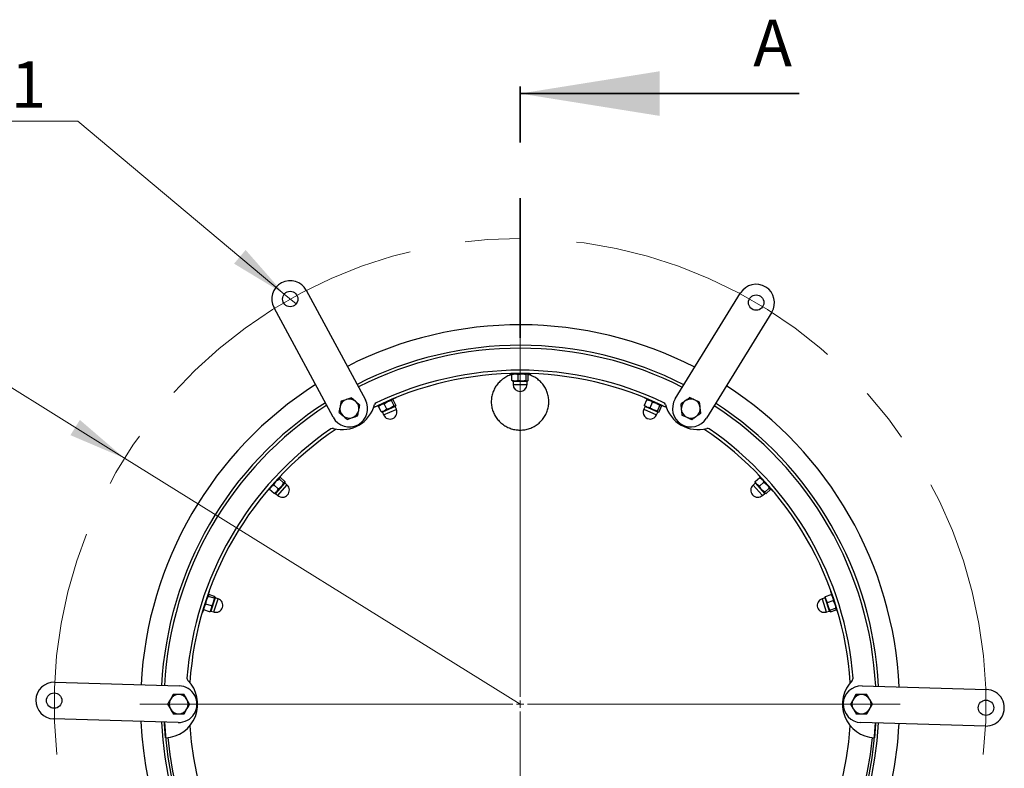
# Model space of a CAD drawing. Units: inches. Extents: x 0.3 to 7.9, y 0.2 to 11.3.
# Drawn here: x 2 to 3.7, y 8.7 to 10.1 of the extents above; entities that cross this region are included whole.
import ezdxf

# ---------------------------------------------------------------- set-up
doc = ezdxf.new("R2010")
doc.units = ezdxf.units.IN
doc.header["$MEASUREMENT"] = 0
doc.linetypes.add('CENTER', pattern=[0.4, 0.25, -0.05, 0.05, -0.05])
doc.linetypes.add('CENTERX2', pattern=[0.8, 0.5, -0.1, 0.1, -0.1])
doc.styles.add('SLDTEXTSTYLE1', font='TXT', dxfattribs={"width": 0.75})
doc.dimstyles.new('SLDDIMSTYLE0', dxfattribs={"dimtxt": 0.083333, "dimasz": 0.103937, "dimexe": 0, "dimexo": 0.0625, "dimgap": 0.020833, "dimtad": 0, "dimtih": 1, "dimtoh": 1, "dimlfac": 15, "dimrnd": 1e-09, "dimzin": 12, "dimdsep": 46, "dimtxsty": 'SLDTEXTSTYLE1', "dimsah": 1, "dimcen": 0, "dimadec": 0, "dimazin": 3, "dimtfac": 1, "dimtofl": 0, "dimtmove": 0, "dimatfit": 3, "dimfxl": 0, "dimfrac": 2, "dimtolj": 1, "dimtzin": 12, "dimarcsym": 0})
doc.dimstyles.new('SLDDIMSTYLE1', dxfattribs={"dimtxt": 0.083333, "dimasz": 0.103937, "dimexe": 0, "dimexo": 0.0625, "dimgap": 0.020833, "dimtad": 0, "dimtih": 1, "dimtoh": 1, "dimlfac": 15, "dimrnd": 1e-09, "dimdsep": 46, "dimtxsty": 'SLDTEXTSTYLE1', "dimblk1": 'NONE', "dimsah": 1, "dimcen": 0, "dimadec": 0, "dimazin": 2, "dimtfac": 1, "dimtmove": 0, "dimatfit": 3, "dimldrblk": 'NONE', "dimfxl": 0, "dimfrac": 2, "dimtolj": 1, "dimtzin": 12, "dimarcsym": 0})

# ---------------------------------------------------------------- blocks, each defined once
blk = doc.blocks.new('_D')
at = {"color": 7, "linetype": 'Continuous', "lineweight": 0}
for p, q in [((1.7237, 9.5486), (1.0493, 9.5486)), ((2.1415, 9.2887), (1.7237, 9.5486)), ((2.8502, 8.8479), (2.1415, 9.2887))]:
    blk.add_line(p, q, dxfattribs=at)
at = {"color": 7, "linetype": 'Continuous', "lineweight": 18}
blk.add_solid([(2.1415, 9.2887), (2.0617, 9.3572), (2.0448, 9.3299)], dxfattribs=at)
at = {"color": 7, "linetype": 'Continuous', "lineweight": 18, "char_height": 0.08333, "attachment_point": 1, "style": 'SLDTEXTSTYLE1'}
for s, insert in [('R12,52', (1.0493, 9.656)), ('BCD', (1.425, 9.656))]:
    blk.add_mtext(s, dxfattribs=dict(at, insert=insert))
blk = doc.blocks.new('_D_1')
at = {"color": 7, "linetype": 'Continuous', "lineweight": 0}
for p, q in [((2.0583, 9.8925), (1.5396, 9.8925)), ((2.4279, 9.5827), (2.0583, 9.8925)), ((2.449, 9.565), (2.4279, 9.5827))]:
    blk.add_line(p, q, dxfattribs=at)
at = {"color": 7, "linetype": 'Continuous', "lineweight": 18}
blk.add_solid([(2.4279, 9.5827), (2.3586, 9.6618), (2.3379, 9.6372)], dxfattribs=at)
at = {"color": 7, "linetype": 'Continuous', "lineweight": 18, "char_height": 0.08333, "attachment_point": 1, "style": 'SLDTEXTSTYLE1'}
for s, insert in [('4x', (1.5396, 9.9999)), ('%%c', (1.6546, 9.9999)), ('0,41', (1.7804, 9.9999))]:
    blk.add_mtext(s, dxfattribs=dict(at, insert=insert))
blk = doc.blocks.new('_None')
blk = doc.blocks.new('SW_CENTERMARKSYMBOL_0')
at = {"color": 0, "linetype": 'Continuous', "lineweight": 18}
for p, q in [((0, 0.0131), (0, 0.6811)), ((-0.0131, 0), (-0.6811, 0)), ((0, 0), (-0.0066, 0)), ((0, 0), (0, 0.0066)), ((0, 0), (0, -0.0066)), ((0, 0), (0.0066, 0)), ((0.0131, 0), (0.6811, 0)), ((0, -0.0131), (0, -0.6811))]:
    blk.add_line(p, q, dxfattribs=at)

msp = doc.modelspace()

# ---------------------------------------------------------------- linework, layer by layer
at = {"color": 7, "linetype": 'CENTER', "lineweight": 35}
msp.add_line((2.85019, 9.50449), (2.85019, 10.00449), dxfattribs=at)
at = {"color": 7, "linetype": 'Continuous', "lineweight": 35}
msp.add_line((3.35019, 9.94199), (2.85019, 9.94199), dxfattribs=at)
at = {"color": 7, "linetype": 'Continuous', "lineweight": 25}
for p, q in [((2.46734, 9.58944), (2.57329, 9.3931)), ((3.12804, 9.39474), (3.24509, 9.58466)), ((2.51554, 9.36194), (2.40959, 9.55828)), ((3.30095, 9.55023), (3.18389, 9.36031)), ((2.83051, 9.4403), (2.83051, 9.43977)), ((2.86988, 9.43977), (2.83051, 9.43977)), ((2.83572, 9.4386), (2.84129, 9.43977)), ((2.83572, 9.42782), (2.83572, 9.4386)), ((2.83707, 9.43977), (2.83674, 9.43958)), ((2.84686, 9.4386), (2.85409, 9.43977)), ((2.84686, 9.42782), (2.84686, 9.4386)), ((2.86466, 9.4386), (2.85909, 9.43977)), ((2.86133, 9.42782), (2.86133, 9.4386)), ((2.86364, 9.43958), (2.86331, 9.43977)), ((2.86364, 9.4395), (2.86466, 9.4386)), ((2.86466, 9.42782), (2.86466, 9.4386)), ((2.86988, 9.43977), (2.86988, 9.4403)), ((2.83674, 9.42684), (2.83707, 9.42665)), ((2.83707, 9.42665), (2.84129, 9.42665)), ((2.83772, 9.42633), (2.83772, 9.42074)), ((2.86266, 9.42633), (2.83772, 9.42633)), ((2.83772, 9.42074), (2.86235, 9.42074)), ((2.84686, 9.42782), (2.84129, 9.42665)), ((2.84129, 9.42665), (2.85409, 9.42665)), ((2.86133, 9.42782), (2.85409, 9.42665)), ((2.85409, 9.42665), (2.86299, 9.42665)), ((2.86235, 9.42074), (2.86266, 9.42074)), ((2.86266, 9.42074), (2.86266, 9.42633)), ((2.86331, 9.42665), (2.86364, 9.42684)), ((2.54842, 9.39681), (2.53907, 9.39372)), ((2.56312, 9.3837), (2.55577, 9.39025)), ((2.62744, 9.39661), (2.59147, 9.38059)), ((2.59672, 9.38165), (2.60133, 9.38498)), ((2.59747, 9.38326), (2.59725, 9.38296)), ((2.60689, 9.38618), (2.61302, 9.39019)), ((2.61128, 9.37633), (2.60689, 9.38618)), ((2.62315, 9.39342), (2.61759, 9.39222)), ((2.62449, 9.38221), (2.62011, 9.39206)), ((2.62182, 9.3939), (2.62145, 9.39394)), ((2.62186, 9.39382), (2.62315, 9.39342)), ((2.62754, 9.38357), (2.62315, 9.39342)), ((2.62744, 9.39661), (2.62722, 9.3971)), ((3.07284, 9.38357), (3.07723, 9.39342)), ((3.07316, 9.3971), (3.07294, 9.39661)), ((3.10891, 9.38059), (3.07294, 9.39661)), ((3.07723, 9.39342), (3.08279, 9.39222)), ((3.07893, 9.39394), (3.07856, 9.3939)), ((3.08302, 9.37904), (3.0874, 9.38889)), ((3.0874, 9.38889), (3.09449, 9.38701)), ((3.09624, 9.37315), (3.10062, 9.383)), ((3.10366, 9.38165), (3.09905, 9.38498)), ((3.10314, 9.38296), (3.10291, 9.38326)), ((3.1031, 9.38288), (3.10366, 9.38165)), ((3.13793, 9.38545), (3.13901, 9.37566)), ((3.17185, 9.38918), (3.16283, 9.39314)), ((2.52571, 9.37135), (2.53306, 9.36479)), ((2.59126, 9.38108), (2.59147, 9.38059)), ((2.6011, 9.3718), (2.59672, 9.38165)), ((2.60243, 9.37131), (2.60281, 9.37127)), ((2.60281, 9.37127), (2.60667, 9.37299)), ((2.62631, 9.3814), (2.60353, 9.37125)), ((2.60353, 9.37125), (2.60581, 9.36615)), ((2.60581, 9.36615), (2.62831, 9.37616)), ((2.60667, 9.37299), (2.61836, 9.3782)), ((2.61128, 9.37633), (2.60667, 9.37299)), ((2.62449, 9.38221), (2.61836, 9.3782)), ((2.61836, 9.3782), (2.62649, 9.38182)), ((2.62859, 9.37629), (2.62631, 9.3814)), ((2.62678, 9.38195), (2.62701, 9.38226)), ((2.62831, 9.37616), (2.62859, 9.37629)), ((3.07407, 9.3814), (3.07179, 9.37629)), ((3.07179, 9.37629), (3.09429, 9.36627)), ((3.07337, 9.38226), (3.0736, 9.38195)), ((3.0736, 9.38195), (3.07746, 9.38023)), ((3.09685, 9.37125), (3.07407, 9.3814)), ((3.07746, 9.38023), (3.08915, 9.37503)), ((3.08302, 9.37904), (3.07746, 9.38023)), ((3.09624, 9.37315), (3.08915, 9.37503)), ((3.08915, 9.37503), (3.09728, 9.37141)), ((3.09429, 9.36627), (3.09457, 9.36615)), ((3.09457, 9.36615), (3.09685, 9.37125)), ((3.09757, 9.37127), (3.09795, 9.37131)), ((3.09928, 9.3718), (3.10366, 9.38165)), ((3.10891, 9.38059), (3.10912, 9.38108)), ((3.14008, 9.36587), (3.1491, 9.3619)), ((3.174, 9.3696), (3.17292, 9.37939)), ((2.54041, 9.35824), (2.54976, 9.36132)), ((2.42352, 9.25857), (2.39718, 9.22931)), ((2.40899, 9.24068), (2.41296, 9.24684)), ((2.42868, 9.24421), (2.41199, 9.22568)), ((2.4209, 9.25391), (2.41631, 9.25055)), ((2.42668, 9.24422), (2.41867, 9.25143)), ((2.41949, 9.25381), (2.41913, 9.25369)), ((2.41955, 9.25375), (2.4209, 9.25391)), ((2.42891, 9.2467), (2.4209, 9.25391)), ((2.42271, 9.23806), (2.42867, 9.24467)), ((2.42668, 9.24422), (2.42271, 9.23806)), ((2.42352, 9.25857), (2.42313, 9.25893)), ((2.43283, 9.24047), (2.42868, 9.24421)), ((2.42888, 9.24491), (2.42896, 9.24528)), ((3.2717, 9.24421), (3.26755, 9.24047)), ((3.27142, 9.24528), (3.2715, 9.24491)), ((3.27147, 9.2467), (3.27948, 9.25391)), ((3.2715, 9.24491), (3.27432, 9.24177)), ((3.28839, 9.22568), (3.2717, 9.24421)), ((3.27432, 9.24177), (3.28289, 9.23226)), ((3.27892, 9.23842), (3.27432, 9.24177)), ((3.27726, 9.25893), (3.27686, 9.25857)), ((3.3032, 9.22931), (3.27686, 9.25857)), ((3.27892, 9.23842), (3.28693, 9.24563)), ((3.27948, 9.25391), (3.28408, 9.25055)), ((3.28125, 9.25369), (3.28089, 9.25381)), ((3.28693, 9.24563), (3.29264, 9.24104)), ((2.39678, 9.22967), (2.39718, 9.22931)), ((2.40157, 9.23419), (2.40149, 9.23382)), ((2.40154, 9.2324), (2.4044, 9.23733)), ((2.40955, 9.22519), (2.40154, 9.2324)), ((2.417, 9.23347), (2.40899, 9.24068)), ((2.41096, 9.22529), (2.41132, 9.22541)), ((2.41132, 9.22541), (2.41415, 9.22855)), ((2.41199, 9.22568), (2.41615, 9.22194)), ((2.41415, 9.22855), (2.42271, 9.23806)), ((2.417, 9.23347), (2.41415, 9.22855)), ((2.41615, 9.22194), (2.43263, 9.24025)), ((2.43263, 9.24025), (2.43283, 9.24047)), ((3.26755, 9.24047), (3.28403, 9.22217)), ((3.2886, 9.22767), (3.28289, 9.23226)), ((3.28289, 9.23226), (3.28884, 9.22565)), ((3.28423, 9.22194), (3.28839, 9.22568)), ((3.2886, 9.22767), (3.29661, 9.23488)), ((3.28906, 9.22541), (3.28942, 9.22529)), ((3.29083, 9.22519), (3.29884, 9.2324)), ((3.29884, 9.2324), (3.29599, 9.23733)), ((3.29889, 9.23382), (3.29881, 9.23419)), ((3.29883, 9.23376), (3.29884, 9.2324)), ((3.3032, 9.22931), (3.3036, 9.22967)), ((3.28403, 9.22217), (3.28423, 9.22194)), ((2.29338, 9.04952), (2.28121, 9.01208)), ((2.29338, 9.04952), (2.29287, 9.04969)), ((3.40751, 9.04969), (3.407, 9.04952)), ((3.41917, 9.01208), (3.407, 9.04952)), ((2.28738, 9.02727), (2.2885, 9.03451)), ((2.29288, 9.0442), (2.29005, 9.03927)), ((2.29163, 9.04354), (2.29135, 9.04328)), ((2.29171, 9.04351), (2.29288, 9.0442)), ((2.3021, 9.0377), (2.29185, 9.04103)), ((2.30313, 9.04087), (2.29288, 9.0442)), ((2.30393, 9.03851), (2.29622, 9.01479)), ((2.29703, 9.01828), (2.30098, 9.03046)), ((2.30098, 9.03046), (2.30373, 9.03892)), ((2.3021, 9.0377), (2.30098, 9.03046)), ((2.30154, 9.01307), (2.30915, 9.03649)), ((2.30383, 9.03923), (2.30375, 9.0396)), ((2.30925, 9.03678), (2.30393, 9.03851)), ((2.30915, 9.03649), (2.30925, 9.03678)), ((3.39645, 9.03851), (3.39114, 9.03678)), ((3.39114, 9.03678), (3.39875, 9.01336)), ((3.40416, 9.01479), (3.39645, 9.03851)), ((3.39663, 9.0396), (3.39655, 9.03923)), ((3.39655, 9.03923), (3.39786, 9.03521)), ((3.39725, 9.04087), (3.4075, 9.0442)), ((3.39786, 9.03521), (3.40181, 9.02304)), ((3.40069, 9.03028), (3.39786, 9.03521)), ((3.40069, 9.03028), (3.41094, 9.03361)), ((3.4075, 9.0442), (3.41034, 9.03927)), ((3.40903, 9.04328), (3.40875, 9.04354)), ((3.41094, 9.03361), (3.41429, 9.02709)), ((2.2807, 9.01225), (2.28121, 9.01208)), ((2.28324, 9.01832), (2.28332, 9.01795)), ((2.28394, 9.01668), (2.28454, 9.02234)), ((2.29419, 9.01335), (2.28394, 9.01668)), ((2.29763, 9.02394), (2.28738, 9.02727)), ((2.29544, 9.01401), (2.29572, 9.01427)), ((2.29572, 9.01427), (2.29703, 9.01828)), ((2.29622, 9.01479), (2.30154, 9.01307)), ((2.29763, 9.02394), (2.29703, 9.01828)), ((3.39875, 9.01336), (3.39884, 9.01307)), ((3.39884, 9.01307), (3.40416, 9.01479)), ((3.40516, 9.01652), (3.40181, 9.02304)), ((3.40181, 9.02304), (3.40456, 9.01457)), ((3.40466, 9.01427), (3.40494, 9.01401)), ((3.40516, 9.01652), (3.41541, 9.01985)), ((3.40619, 9.01335), (3.41644, 9.01668)), ((3.41644, 9.01668), (3.41584, 9.02234)), ((3.41698, 9.01793), (3.41644, 9.01668)), ((3.41706, 9.01795), (3.41714, 9.01832)), ((3.41917, 9.01208), (3.41968, 9.01225)), ((2.01658, 8.88711), (2.23958, 8.8807)), ((3.46268, 8.8807), (3.68569, 8.87429)), ((2.22879, 8.86497), (2.22387, 8.85644)), ((2.25834, 8.84791), (2.25342, 8.85644)), ((3.45189, 8.86497), (3.44696, 8.85644)), ((3.48144, 8.84791), (3.47651, 8.85644)), ((2.21894, 8.84791), (2.22387, 8.83938)), ((2.24849, 8.83085), (2.25342, 8.83938)), ((3.44204, 8.84791), (3.44696, 8.83938)), ((3.47159, 8.83085), (3.47651, 8.83938)), ((2.2377, 8.81511), (2.01469, 8.82152)), ((3.6838, 8.8087), (3.4608, 8.81511))]:
    msp.add_line(p, q, dxfattribs=at)
at = {"color": 7, "linetype": 'Continuous', "lineweight": 25, "flags": 128}
for points in [[(2.21525, 8.78761), (2.21341, 8.81196), (2.2132, 8.81582)], [(3.4871, 8.81436), (3.48697, 8.81196), (3.48513, 8.78761)]]:
    msp.add_lwpolyline(points, dxfattribs=at)
at = {"color": 7, "linetype": 'Continuous', "lineweight": 25}
for centre in [(2.43847, 9.57386), (3.27302, 9.56745), (2.01564, 8.85432), (3.68474, 8.8415)]:
    msp.add_circle(centre, 0.01378, dxfattribs=at)
at = {"color": 7, "linetype": 'CENTERX2', "lineweight": 18}
msp.add_arc((2.85019, 8.84791), 0.83458, 353.77892, 186.22108, dxfattribs=at)
at = {"color": 7, "linetype": 'Continuous', "lineweight": 25}
for centre, radius, start, end in [((2.43847, 9.57386), 0.03281, 28.35321, 208.35321), ((3.27302, 9.56745), 0.03281, 328.35321, 148.35321), ((2.85019, 8.84791), 0.67979, 62.60362, 117.06913), ((2.85019, 8.84791), 0.64304, 62.84698, 116.99574), ((2.85019, 8.84791), 0.6378, 62.88405, 116.98457), ((2.85019, 8.84791), 0.59272, 63.74308, 116.25692), ((2.85019, 8.84791), 0.59843, 64.48276, 115.51724), ((2.85019, 8.84791), 0.67979, 122.60362, 177.06913), ((2.83741, 9.42633), 0.000315, 0, 90), ((2.85019, 9.42074), 0.01247, 180, 0), ((2.86297, 9.42633), 0.000315, 90, 180), ((2.85019, 8.84791), 0.67979, 2.60362, 57.06913), ((2.85019, 8.84791), 0.64304, 122.84698, 176.99574), ((2.85019, 8.84791), 0.6378, 122.88405, 176.98457), ((2.54442, 9.37752), 0.03281, 208.35321, 28.35321), ((2.53129, 9.40025), 0.06037, 255.04438, 344.95562), ((2.54442, 9.37752), 0.01706, 108.26137, 168.26137), ((2.54442, 9.37752), 0.01706, 48.26137, 108.26137), ((2.54442, 9.37752), 0.01706, 348.26137, 48.26137), ((2.59466, 9.38322), 0.00525, 115.51724, 164.95562), ((3.10572, 9.38322), 0.00525, 15.04438, 64.48276), ((3.16909, 9.40025), 0.06037, 195.04438, 284.95562), ((3.15596, 9.37752), 0.03281, 148.35321, 328.35321), ((3.15596, 9.37752), 0.01706, 126.27566, 186.27566), ((3.15596, 9.37752), 0.01706, 66.27566, 126.27566), ((3.15596, 9.37752), 0.01706, 6.27566, 66.27566), ((2.85019, 8.84791), 0.6378, 2.88405, 56.98457), ((2.85019, 8.84791), 0.64304, 2.84698, 56.99574), ((2.54442, 9.37752), 0.01706, 168.26137, 228.26137), ((2.54442, 9.37752), 0.01706, 288.26137, 348.26137), ((2.60325, 9.37113), 0.000315, 24, 114), ((2.6172, 9.37122), 0.01247, 204, 24), ((2.6266, 9.38152), 0.000315, 114, 204), ((3.08318, 9.37122), 0.01247, 156, 336), ((3.07378, 9.38152), 0.000315, 336, 66), ((3.09713, 9.37113), 0.000315, 66, 156), ((3.15596, 9.37752), 0.01706, 186.27566, 246.27566), ((3.15596, 9.37752), 0.01706, 306.27566, 6.27566), ((2.54442, 9.37752), 0.01706, 228.26137, 288.26137), ((3.15596, 9.37752), 0.01706, 246.27566, 306.27566), ((2.85019, 8.84791), 0.59843, 124.48276, 175.51724), ((2.85019, 8.84791), 0.59272, 123.74308, 176.25692), ((2.51436, 9.33686), 0.00525, 75.04438, 124.48276), ((2.85019, 8.84791), 0.59272, 3.74308, 56.25692), ((3.18602, 9.33686), 0.00525, 55.51724, 104.95562), ((2.85019, 8.84791), 0.59843, 4.48276, 55.51724), ((2.42889, 9.24445), 0.000315, 138, 228), ((3.27149, 9.24445), 0.000315, 312, 42), ((2.41178, 9.22545), 0.000315, 48, 138), ((2.42449, 9.23121), 0.01247, 228, 48), ((3.27589, 9.23121), 0.01247, 132, 312), ((3.2886, 9.22545), 0.000315, 42, 132), ((2.30539, 9.02492), 0.01247, 252, 72), ((2.30403, 9.03881), 0.000315, 162, 252), ((3.39499, 9.02492), 0.01247, 108, 288), ((3.39636, 9.03881), 0.000315, 288, 18), ((2.29613, 9.01449), 0.000315, 72, 162), ((3.40426, 9.01449), 0.000315, 18, 108), ((2.2124, 8.84791), 0.06037, 272.71254, 44.95562), ((2.25883, 8.89427), 0.00525, 175.51724, 224.95562), ((3.48799, 8.84791), 0.06037, 135.04438, 267.28746), ((3.44155, 8.89427), 0.00525, 315.04438, 4.48276), ((2.01564, 8.85432), 0.03281, 88.35321, 268.35321), ((2.23864, 8.84791), 0.03281, 268.35321, 88.35321), ((3.46174, 8.84791), 0.03281, 88.35321, 268.35321), ((3.68474, 8.8415), 0.03281, 268.35321, 88.35321), ((2.23864, 8.84791), 0.01706, 150, 210), ((2.23864, 8.84791), 0.01706, 90, 150), ((2.23864, 8.84791), 0.01706, 30, 90), ((2.23864, 8.84791), 0.01706, 330, 30), ((3.46174, 8.84791), 0.01706, 150, 210), ((3.46174, 8.84791), 0.01706, 90, 150), ((3.46174, 8.84791), 0.01706, 30, 90), ((3.46174, 8.84791), 0.01706, 330, 30), ((2.23864, 8.84791), 0.01706, 210, 270), ((2.23864, 8.84791), 0.01706, 270, 330), ((3.46174, 8.84791), 0.01706, 210, 270), ((3.46174, 8.84791), 0.01706, 270, 330), ((2.85019, 8.84791), 0.67979, 182.60362, 322.46795), ((2.85019, 8.84791), 0.64304, 182.84698, 356.99574), ((2.85019, 8.84791), 0.6378, 182.88405, 356.98457), ((2.85019, 8.84791), 0.59272, 183.74308, 356.25692), ((2.85019, 8.84791), 0.67979, 322.46795, 357.06913), ((2.85019, 8.84791), 0.63405, 185.4306, 354.5694)]:
    msp.add_arc(centre, radius, start, end, dxfattribs=at)
for points, knots in [([(2.83599, 9.43857), (2.83556, 9.43848), (2.83224, 9.43779), (2.82643, 9.4351), (2.81888, 9.43056), (2.81231, 9.42467), (2.80684, 9.41785), (2.80268, 9.41022), (2.79988, 9.40209), (2.79854, 9.39363), (2.79861, 9.38514), (2.80014, 9.3768), (2.80302, 9.36883), (2.80721, 9.36144), (2.81258, 9.35481), (2.81901, 9.34915), (2.82635, 9.34456), (2.83438, 9.3413), (2.84238, 9.3394), (2.84765, 9.33917), (2.85003, 9.33907)], [0, 0, 0, 0, 0.0090729, 0.0695177, 0.1299585, 0.1898436, 0.2497236, 0.308651, 0.3675751, 0.4256114, 0.4836477, 0.5413132, 0.5989814, 0.6569436, 0.7149096, 0.7735682, 0.8322299, 0.8916798, 0.9511313, 1, 1, 1, 1]), ([(2.83572, 9.4386), (2.83585, 9.43877), (2.83619, 9.43921), (2.83654, 9.43934), (2.83675, 9.43942)], [0, 0, 0, 0, 0.3854136, 1, 1, 1, 1]), ([(2.84129, 9.43977), (2.84142, 9.43977), (2.8433, 9.43975), (2.84515, 9.43915), (2.84686, 9.4386)], [0, 0, 0, 0, 0.0702006, 1, 1, 1, 1]), ([(2.85003, 9.33907), (2.85147, 9.3391), (2.85583, 9.3392), (2.86304, 9.34045), (2.87137, 9.34329), (2.87909, 9.34753), (2.88598, 9.35298), (2.89181, 9.35952), (2.89644, 9.3669), (2.89971, 9.37494), (2.90157, 9.38333), (2.90194, 9.39188), (2.90091, 9.40031), (2.89844, 9.40843), (2.89468, 9.41602), (2.88968, 9.42287), (2.8836, 9.42887), (2.87655, 9.43372), (2.87015, 9.43698), (2.86602, 9.43805), (2.86466, 9.43841)], [0, 0, 0, 0, 0.0294972, 0.08949586, 0.14949293, 0.20950985, 0.26952352, 0.32914215, 0.38875681, 0.44759403, 0.50642822, 0.56448597, 0.6225434, 0.68021701, 0.73789349, 0.7958096, 0.85373006, 0.91243582, 0.97114565, 1, 1, 1, 1]), ([(2.85409, 9.43977), (2.85426, 9.43977), (2.85671, 9.43975), (2.8591, 9.43915), (2.86133, 9.4386)], [0, 0, 0, 0, 0.0702006, 1, 1, 1, 1]), ([(2.86133, 9.4386), (2.86146, 9.43876), (2.862, 9.43945), (2.86256, 9.43963), (2.86299, 9.43977)], [0, 0, 0, 0, 0.2391991, 1, 1, 1, 1]), ([(2.84129, 9.42665), (2.84116, 9.42665), (2.83928, 9.42666), (2.83744, 9.42726), (2.83572, 9.42782)], [0, 0, 0, 0, 0.0702006, 1, 1, 1, 1]), ([(2.83675, 9.427), (2.83654, 9.42708), (2.83619, 9.42721), (2.83585, 9.42765), (2.83572, 9.42782)], [0, 0, 0, 0, 0.6145864, 1, 1, 1, 1]), ([(2.85409, 9.42665), (2.85392, 9.42665), (2.85148, 9.42666), (2.84908, 9.42726), (2.84686, 9.42782)], [0, 0, 0, 0, 0.0702006, 1, 1, 1, 1]), ([(2.85909, 9.42665), (2.85922, 9.42665), (2.8611, 9.42666), (2.86295, 9.42726), (2.86466, 9.42782)], [0, 0, 0, 0, 0.0702006, 1, 1, 1, 1]), ([(2.86299, 9.42665), (2.86256, 9.42678), (2.862, 9.42697), (2.86146, 9.42765), (2.86133, 9.42782)], [0, 0, 0, 0, 0.7608009, 1, 1, 1, 1]), ([(2.86466, 9.42782), (2.86425, 9.42735), (2.8637, 9.42672), (2.86314, 9.42666), (2.86299, 9.42665)], [0, 0, 0, 0, 0.7459206, 1, 1, 1, 1]), ([(2.52972, 9.39064), (2.52922, 9.38823), (2.52855, 9.38505), (2.52788, 9.38178), (2.52771, 9.38099)], [0, 0, 0, 0, 0.7581486, 1, 1, 1, 1]), ([(2.53907, 9.39372), (2.53885, 9.39365), (2.53569, 9.39261), (2.53259, 9.39159), (2.52972, 9.39064)], [0, 0, 0, 0, 0.0702148, 1, 1, 1, 1]), ([(2.55577, 9.39025), (2.5556, 9.39041), (2.55312, 9.39262), (2.55069, 9.39479), (2.54842, 9.39681)], [0, 0, 0, 0, 0.0702148, 1, 1, 1, 1]), ([(2.56112, 9.37405), (2.56128, 9.37484), (2.56196, 9.37811), (2.56262, 9.38129), (2.56312, 9.3837)], [0, 0, 0, 0, 0.2418514, 1, 1, 1, 1]), ([(2.59672, 9.38165), (2.59677, 9.38185), (2.59689, 9.3824), (2.59716, 9.38265), (2.59733, 9.38281)], [0, 0, 0, 0, 0.3854136, 1, 1, 1, 1]), ([(2.60133, 9.38498), (2.60145, 9.38503), (2.60317, 9.38578), (2.6051, 9.38599), (2.60689, 9.38618)], [0, 0, 0, 0, 0.0702006, 1, 1, 1, 1]), ([(2.61302, 9.39019), (2.61318, 9.39026), (2.61542, 9.39124), (2.61785, 9.39166), (2.62011, 9.39206)], [0, 0, 0, 0, 0.0702006, 1, 1, 1, 1]), ([(2.62011, 9.39206), (2.62016, 9.39226), (2.62038, 9.39311), (2.62082, 9.39351), (2.62115, 9.39381)], [0, 0, 0, 0, 0.2391991, 1, 1, 1, 1]), ([(2.62293, 9.38023), (2.62305, 9.38029), (2.62476, 9.38107), (2.6262, 9.38236), (2.62754, 9.38357)], [0, 0, 0, 0, 0.0702006, 1, 1, 1, 1]), ([(2.62754, 9.38357), (2.62735, 9.38297), (2.62711, 9.38218), (2.62662, 9.38189), (2.62649, 9.38182)], [0, 0, 0, 0, 0.7459206, 1, 1, 1, 1]), ([(3.07746, 9.38023), (3.07733, 9.38029), (3.07562, 9.38107), (3.07418, 9.38236), (3.07284, 9.38357)], [0, 0, 0, 0, 0.0702006, 1, 1, 1, 1]), ([(3.07345, 9.3824), (3.07329, 9.38256), (3.07302, 9.38282), (3.07289, 9.38336), (3.07284, 9.38357)], [0, 0, 0, 0, 0.61458638, 1, 1, 1, 1]), ([(3.07723, 9.39342), (3.07742, 9.39352), (3.0779, 9.39379), (3.07828, 9.39376), (3.0785, 9.39374)], [0, 0, 0, 0, 0.3854136, 1, 1, 1, 1]), ([(3.08279, 9.39222), (3.08291, 9.39217), (3.08462, 9.39139), (3.08606, 9.39009), (3.0874, 9.38889)], [0, 0, 0, 0, 0.0702006, 1, 1, 1, 1]), ([(3.09449, 9.38701), (3.09464, 9.38694), (3.09687, 9.38593), (3.09881, 9.38441), (3.10062, 9.383)], [0, 0, 0, 0, 0.0702006, 1, 1, 1, 1]), ([(3.10062, 9.383), (3.10081, 9.3831), (3.10158, 9.38351), (3.10217, 9.38344), (3.10262, 9.38339)], [0, 0, 0, 0, 0.23919914, 1, 1, 1, 1]), ([(3.14587, 9.39128), (3.14522, 9.3908), (3.14253, 9.38883), (3.13992, 9.38691), (3.13793, 9.38545)], [0, 0, 0, 0, 0.24185142, 1, 1, 1, 1]), ([(3.15381, 9.39711), (3.15323, 9.39668), (3.15065, 9.39478), (3.14796, 9.39281), (3.14587, 9.39128)], [0, 0, 0, 0, 0.2237133, 1, 1, 1, 1]), ([(3.16283, 9.39314), (3.16262, 9.39324), (3.15957, 9.39457), (3.15659, 9.39589), (3.15381, 9.39711)], [0, 0, 0, 0, 0.0702148, 1, 1, 1, 1]), ([(3.17292, 9.37939), (3.1729, 9.37962), (3.17253, 9.38293), (3.17218, 9.38617), (3.17185, 9.38918)], [0, 0, 0, 0, 0.0702148, 1, 1, 1, 1]), ([(2.52771, 9.38099), (2.52719, 9.37846), (2.52651, 9.37519), (2.52585, 9.37205), (2.52571, 9.37135)], [0, 0, 0, 0, 0.7762867, 1, 1, 1, 1]), ([(2.55912, 9.36441), (2.55926, 9.36511), (2.55991, 9.36825), (2.56059, 9.37152), (2.56112, 9.37405)], [0, 0, 0, 0, 0.2237133, 1, 1, 1, 1]), ([(2.60667, 9.37299), (2.60654, 9.37294), (2.60482, 9.37219), (2.60289, 9.37199), (2.6011, 9.3718)], [0, 0, 0, 0, 0.0702006, 1, 1, 1, 1]), ([(2.60238, 9.37147), (2.60215, 9.37145), (2.60178, 9.37143), (2.60129, 9.3717), (2.6011, 9.3718)], [0, 0, 0, 0, 0.61458638, 1, 1, 1, 1]), ([(2.61836, 9.3782), (2.6182, 9.37813), (2.61597, 9.37715), (2.61354, 9.37673), (2.61128, 9.37633)], [0, 0, 0, 0, 0.07020058, 1, 1, 1, 1]), ([(2.62649, 9.38182), (2.62604, 9.38177), (2.62545, 9.38171), (2.62468, 9.38212), (2.62449, 9.38221)], [0, 0, 0, 0, 0.7608009, 1, 1, 1, 1]), ([(3.08915, 9.37503), (3.08899, 9.3751), (3.08677, 9.3761), (3.08483, 9.37762), (3.08302, 9.37904)], [0, 0, 0, 0, 0.0702006, 1, 1, 1, 1]), ([(3.09372, 9.37299), (3.09384, 9.37294), (3.09556, 9.37219), (3.09749, 9.37199), (3.09928, 9.3718)], [0, 0, 0, 0, 0.07020058, 1, 1, 1, 1]), ([(3.09728, 9.37141), (3.09694, 9.37171), (3.0965, 9.3721), (3.09629, 9.37295), (3.09624, 9.37315)], [0, 0, 0, 0, 0.7608009, 1, 1, 1, 1]), ([(3.09928, 9.3718), (3.09871, 9.37154), (3.09796, 9.37119), (3.09742, 9.37136), (3.09728, 9.37141)], [0, 0, 0, 0, 0.7459206, 1, 1, 1, 1]), ([(3.13901, 9.37566), (3.13903, 9.37543), (3.1394, 9.37212), (3.13975, 9.36888), (3.14008, 9.36587)], [0, 0, 0, 0, 0.0702148, 1, 1, 1, 1]), ([(3.16606, 9.36377), (3.16815, 9.3653), (3.17083, 9.36727), (3.17342, 9.36917), (3.174, 9.3696)], [0, 0, 0, 0, 0.7762867, 1, 1, 1, 1]), ([(2.53306, 9.36479), (2.53323, 9.36464), (2.53571, 9.36242), (2.53815, 9.36025), (2.54041, 9.35824)], [0, 0, 0, 0, 0.07021477, 1, 1, 1, 1]), ([(2.54976, 9.36132), (2.54998, 9.3614), (2.55314, 9.36244), (2.55624, 9.36346), (2.55912, 9.36441)], [0, 0, 0, 0, 0.0702148, 1, 1, 1, 1]), ([(3.1491, 9.3619), (3.14931, 9.36181), (3.15236, 9.36047), (3.15534, 9.35916), (3.15812, 9.35794)], [0, 0, 0, 0, 0.07021477, 1, 1, 1, 1]), ([(3.15812, 9.35794), (3.1601, 9.3594), (3.16272, 9.36132), (3.16541, 9.36329), (3.16606, 9.36377)], [0, 0, 0, 0, 0.7581486, 1, 1, 1, 1]), ([(2.41296, 9.24684), (2.41308, 9.24697), (2.41472, 9.24877), (2.41677, 9.25015), (2.41867, 9.25143)], [0, 0, 0, 0, 0.0702006, 1, 1, 1, 1]), ([(2.41867, 9.25143), (2.41864, 9.25164), (2.41849, 9.2525), (2.41873, 9.25304), (2.41892, 9.25345)], [0, 0, 0, 0, 0.2391991, 1, 1, 1, 1]), ([(2.42606, 9.24177), (2.42615, 9.24187), (2.42739, 9.24328), (2.42818, 9.24505), (2.42891, 9.2467)], [0, 0, 0, 0, 0.0702006, 1, 1, 1, 1]), ([(2.42867, 9.24467), (2.42828, 9.24445), (2.42777, 9.24415), (2.42689, 9.24421), (2.42668, 9.24422)], [0, 0, 0, 0, 0.76080086, 1, 1, 1, 1]), ([(2.42891, 9.2467), (2.42899, 9.24608), (2.42909, 9.24525), (2.42875, 9.24479), (2.42867, 9.24467)], [0, 0, 0, 0, 0.7459206, 1, 1, 1, 1]), ([(3.27155, 9.24538), (3.27146, 9.24559), (3.27132, 9.24594), (3.27143, 9.24649), (3.27147, 9.2467)], [0, 0, 0, 0, 0.6145864, 1, 1, 1, 1]), ([(3.27432, 9.24177), (3.27424, 9.24187), (3.27299, 9.24328), (3.2722, 9.24505), (3.27147, 9.2467)], [0, 0, 0, 0, 0.0702006, 1, 1, 1, 1]), ([(3.27948, 9.25391), (3.27969, 9.25393), (3.28025, 9.25397), (3.28058, 9.2538), (3.28078, 9.25369)], [0, 0, 0, 0, 0.3854136, 1, 1, 1, 1]), ([(3.28408, 9.25055), (3.28416, 9.25046), (3.28541, 9.24905), (3.2862, 9.24728), (3.28693, 9.24563)], [0, 0, 0, 0, 0.0702006, 1, 1, 1, 1]), ([(2.40154, 9.2324), (2.4015, 9.23262), (2.4014, 9.23316), (2.40154, 9.23351), (2.40162, 9.23372)], [0, 0, 0, 0, 0.3854136, 1, 1, 1, 1]), ([(2.4044, 9.23733), (2.40448, 9.23742), (2.40575, 9.23881), (2.40743, 9.23978), (2.40899, 9.24068)], [0, 0, 0, 0, 0.0702006, 1, 1, 1, 1]), ([(2.41415, 9.22855), (2.41406, 9.22845), (2.41279, 9.22706), (2.41111, 9.22609), (2.40955, 9.22519)], [0, 0, 0, 0, 0.07020058, 1, 1, 1, 1]), ([(2.41085, 9.22541), (2.41065, 9.2253), (2.41032, 9.22513), (2.40976, 9.22517), (2.40955, 9.22519)], [0, 0, 0, 0, 0.6145864, 1, 1, 1, 1]), ([(2.42271, 9.23806), (2.4226, 9.23793), (2.42095, 9.23613), (2.41891, 9.23475), (2.417, 9.23347)], [0, 0, 0, 0, 0.0702006, 1, 1, 1, 1]), ([(3.28289, 9.23226), (3.28278, 9.23239), (3.28115, 9.23421), (3.28, 9.23639), (3.27892, 9.23842)], [0, 0, 0, 0, 0.07020058, 1, 1, 1, 1]), ([(3.28623, 9.22855), (3.28632, 9.22845), (3.28759, 9.22706), (3.28927, 9.22609), (3.29083, 9.22519)], [0, 0, 0, 0, 0.0702006, 1, 1, 1, 1]), ([(3.28884, 9.22565), (3.28866, 9.22606), (3.28842, 9.2266), (3.28857, 9.22746), (3.2886, 9.22767)], [0, 0, 0, 0, 0.7608009, 1, 1, 1, 1]), ([(3.29083, 9.22519), (3.29021, 9.22518), (3.28937, 9.22517), (3.28895, 9.22555), (3.28884, 9.22565)], [0, 0, 0, 0, 0.7459206, 1, 1, 1, 1]), ([(3.29264, 9.24104), (3.29276, 9.24091), (3.29438, 9.23909), (3.29554, 9.23691), (3.29661, 9.23488)], [0, 0, 0, 0, 0.0702006, 1, 1, 1, 1]), ([(3.29661, 9.23488), (3.29682, 9.23489), (3.2977, 9.23495), (3.29821, 9.23465), (3.2986, 9.23443)], [0, 0, 0, 0, 0.2391991, 1, 1, 1, 1]), ([(2.2885, 9.03451), (2.28855, 9.03468), (2.28933, 9.037), (2.29063, 9.03909), (2.29185, 9.04103)], [0, 0, 0, 0, 0.07020058, 1, 1, 1, 1]), ([(2.29185, 9.04103), (2.29173, 9.04121), (2.29125, 9.04194), (2.29125, 9.04253), (2.29125, 9.04298)], [0, 0, 0, 0, 0.2391991, 1, 1, 1, 1]), ([(2.30098, 9.03046), (2.30093, 9.0303), (2.30016, 9.02798), (2.29885, 9.02589), (2.29763, 9.02394)], [0, 0, 0, 0, 0.0702006, 1, 1, 1, 1]), ([(2.30373, 9.03892), (2.30347, 9.03856), (2.30312, 9.03808), (2.3023, 9.03777), (2.3021, 9.0377)], [0, 0, 0, 0, 0.7608009, 1, 1, 1, 1]), ([(2.30253, 9.03521), (2.30257, 9.03534), (2.30313, 9.03713), (2.30313, 9.03907), (2.30313, 9.04087)], [0, 0, 0, 0, 0.0702006, 1, 1, 1, 1]), ([(2.30313, 9.04087), (2.30345, 9.04034), (2.30388, 9.03962), (2.30376, 9.03906), (2.30373, 9.03892)], [0, 0, 0, 0, 0.7459206, 1, 1, 1, 1]), ([(3.39679, 9.03964), (3.3968, 9.03987), (3.39681, 9.04024), (3.39713, 9.04069), (3.39725, 9.04087)], [0, 0, 0, 0, 0.61458638, 1, 1, 1, 1]), ([(3.39786, 9.03521), (3.39782, 9.03534), (3.39725, 9.03713), (3.39725, 9.03907), (3.39725, 9.04087)], [0, 0, 0, 0, 0.0702006, 1, 1, 1, 1]), ([(3.40181, 9.02304), (3.40176, 9.0232), (3.40102, 9.02553), (3.40085, 9.02799), (3.40069, 9.03028)], [0, 0, 0, 0, 0.07020058, 1, 1, 1, 1]), ([(3.4075, 9.0442), (3.4077, 9.04413), (3.40823, 9.04395), (3.40846, 9.04365), (3.4086, 9.04347)], [0, 0, 0, 0, 0.3854136, 1, 1, 1, 1]), ([(3.41034, 9.03927), (3.41038, 9.03914), (3.41094, 9.03735), (3.41094, 9.03541), (3.41094, 9.03361)], [0, 0, 0, 0, 0.0702006, 1, 1, 1, 1]), ([(2.28394, 9.01668), (2.28382, 9.01686), (2.2835, 9.01731), (2.28349, 9.01769), (2.28348, 9.01791)], [0, 0, 0, 0, 0.3854136, 1, 1, 1, 1]), ([(2.28454, 9.02234), (2.28459, 9.02246), (2.28518, 9.02425), (2.28632, 9.02581), (2.28738, 9.02727)], [0, 0, 0, 0, 0.0702006, 1, 1, 1, 1]), ([(2.29703, 9.01828), (2.29698, 9.01816), (2.29639, 9.01637), (2.29525, 9.01481), (2.29419, 9.01335)], [0, 0, 0, 0, 0.0702006, 1, 1, 1, 1]), ([(2.29529, 9.01408), (2.29515, 9.0139), (2.29492, 9.0136), (2.29439, 9.01342), (2.29419, 9.01335)], [0, 0, 0, 0, 0.6145864, 1, 1, 1, 1]), ([(3.40336, 9.01828), (3.4034, 9.01816), (3.40399, 9.01637), (3.40513, 9.01481), (3.40619, 9.01335)], [0, 0, 0, 0, 0.0702006, 1, 1, 1, 1]), ([(3.40456, 9.01457), (3.40456, 9.01502), (3.40456, 9.01561), (3.40504, 9.01634), (3.40516, 9.01652)], [0, 0, 0, 0, 0.76080086, 1, 1, 1, 1]), ([(3.40619, 9.01335), (3.40562, 9.01359), (3.40485, 9.01392), (3.40462, 9.01444), (3.40456, 9.01457)], [0, 0, 0, 0, 0.7459206, 1, 1, 1, 1]), ([(3.41429, 9.02709), (3.41434, 9.02693), (3.41508, 9.0246), (3.41525, 9.02214), (3.41541, 9.01985)], [0, 0, 0, 0, 0.07020058, 1, 1, 1, 1]), ([(3.41541, 9.01985), (3.41561, 9.01978), (3.41643, 9.01947), (3.41678, 9.01899), (3.41704, 9.01863)], [0, 0, 0, 0, 0.2391991, 1, 1, 1, 1]), ([(2.22387, 8.85644), (2.22375, 8.85623), (2.22209, 8.85335), (2.22046, 8.85053), (2.21894, 8.84791)], [0, 0, 0, 0, 0.0702148, 1, 1, 1, 1]), ([(2.23864, 8.86497), (2.23784, 8.86497), (2.2345, 8.86497), (2.23125, 8.86497), (2.22879, 8.86497)], [0, 0, 0, 0, 0.2418514, 1, 1, 1, 1]), ([(2.24849, 8.86497), (2.24777, 8.86497), (2.24457, 8.86497), (2.24123, 8.86497), (2.23864, 8.86497)], [0, 0, 0, 0, 0.2237133, 1, 1, 1, 1]), ([(2.25342, 8.85644), (2.2533, 8.85664), (2.25164, 8.85952), (2.25001, 8.86234), (2.24849, 8.86497)], [0, 0, 0, 0, 0.0702148, 1, 1, 1, 1]), ([(3.44696, 8.85644), (3.44685, 8.85623), (3.44518, 8.85335), (3.44355, 8.85053), (3.44204, 8.84791)], [0, 0, 0, 0, 0.07021477, 1, 1, 1, 1]), ([(3.46174, 8.86497), (3.46093, 8.86497), (3.4576, 8.86497), (3.45435, 8.86497), (3.45189, 8.86497)], [0, 0, 0, 0, 0.2418514, 1, 1, 1, 1]), ([(3.47159, 8.86497), (3.47087, 8.86497), (3.46766, 8.86497), (3.46433, 8.86497), (3.46174, 8.86497)], [0, 0, 0, 0, 0.2237133, 1, 1, 1, 1]), ([(3.47651, 8.85644), (3.4764, 8.85664), (3.47473, 8.85952), (3.4731, 8.86234), (3.47159, 8.86497)], [0, 0, 0, 0, 0.0702148, 1, 1, 1, 1]), ([(2.22387, 8.83938), (2.22398, 8.83917), (2.22565, 8.83629), (2.22728, 8.83347), (2.22879, 8.83085)], [0, 0, 0, 0, 0.07021477, 1, 1, 1, 1]), ([(2.25342, 8.83938), (2.25353, 8.83958), (2.2552, 8.84246), (2.25683, 8.84528), (2.25834, 8.84791)], [0, 0, 0, 0, 0.0702148, 1, 1, 1, 1]), ([(3.44696, 8.83938), (3.44708, 8.83917), (3.44874, 8.83629), (3.45037, 8.83347), (3.45189, 8.83085)], [0, 0, 0, 0, 0.0702148, 1, 1, 1, 1]), ([(3.47651, 8.83938), (3.47663, 8.83958), (3.47829, 8.84246), (3.47992, 8.84528), (3.48144, 8.84791)], [0, 0, 0, 0, 0.0702148, 1, 1, 1, 1]), ([(2.22879, 8.83085), (2.23125, 8.83085), (2.2345, 8.83085), (2.23784, 8.83085), (2.23864, 8.83085)], [0, 0, 0, 0, 0.7581486, 1, 1, 1, 1]), ([(2.23864, 8.83085), (2.24123, 8.83085), (2.24457, 8.83085), (2.24777, 8.83085), (2.24849, 8.83085)], [0, 0, 0, 0, 0.7762867, 1, 1, 1, 1]), ([(3.45189, 8.83085), (3.45435, 8.83085), (3.4576, 8.83085), (3.46093, 8.83085), (3.46174, 8.83085)], [0, 0, 0, 0, 0.7581486, 1, 1, 1, 1]), ([(3.46174, 8.83085), (3.46433, 8.83085), (3.46766, 8.83085), (3.47087, 8.83085), (3.47159, 8.83085)], [0, 0, 0, 0, 0.7762867, 1, 1, 1, 1])]:
    msp.add_open_spline(points, degree=3, knots=knots, dxfattribs=at)
at = {"color": 7, "linetype": 'Continuous', "lineweight": 35}
msp.add_solid([(2.85019, 9.94199), (3.10019, 9.90199), (3.10019, 9.98199)], dxfattribs=at)

# ---------------------------------------------------------------- block references
at = {"color": 7, "linetype": 'Continuous', "lineweight": 18}
msp.add_blockref('SW_CENTERMARKSYMBOL_0', (2.85019, 8.84791), dxfattribs=at)

# ---------------------------------------------------------------- texts
at = {"color": 7, "linetype": 'Continuous', "insert": (3.268, 10.07436), "char_height": 0.08333, "attachment_point": 1, "style": 'SLDTEXTSTYLE1'}
msp.add_mtext('A', dxfattribs=at)

# ---------------------------------------------------------------- dimensions: what is measured, and where the dimension line sits
at = {"color": 7, "linetype": 'Continuous', "lineweight": 18}
dim = msp.add_diameter_dim_2p(p1=(2.44903, 9.56501), p2=(2.42791, 9.58271), text='4x<>', dimstyle='SLDDIMSTYLE1', dxfattribs=at)
dim.commit()
dim.dimension.update_dxf_attribs({"geometry": '_D_1', "text_midpoint": (1.76773, 9.9587), "dimtype": 163})
dim = msp.add_radius_dim(center=(2.85019, 8.84791), mpoint=(2.1415, 9.28868), text='<> BCD', dimstyle='SLDDIMSTYLE0', dxfattribs=at)
dim.commit()
dim.dimension.update_dxf_attribs({"geometry": '_D', "text_midpoint": (1.35521, 9.61476), "dimtype": 164})

doc.saveas('drawing.dxf')
